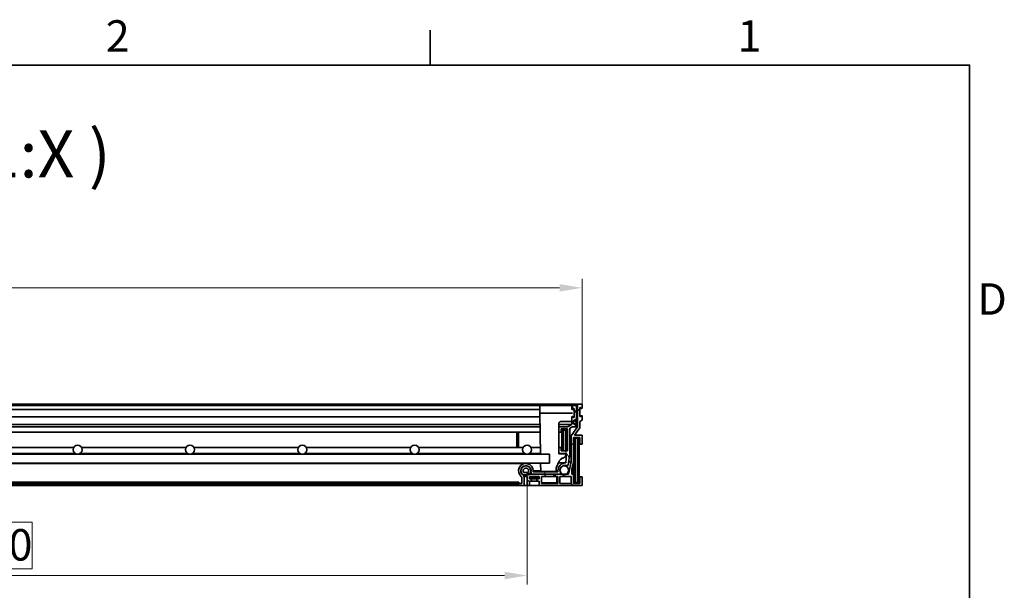
# Model space of a CAD drawing. Units: millimetres. Extents: x 0 to 3949, y 0 to 2376.
# Drawn here: x 2435 to 3311, y 1828 to 2336 of the extents above; entities that cross this region are included whole.
import ezdxf

# ---------------------------------------------------------------- set-up
doc = ezdxf.new("R2010")
doc.units = ezdxf.units.MM
doc.header["$LTSCALE"] = 8
for name, color, linetype, lineweight, true_color in [('Kóta (ISO)', 5, 'Continuous', 9, 0x0000ff), ('Značka (ISO)', 5, 'Continuous', 9, 0x0000ff), ('Šrafy (ISO)', 6, 'Continuous', 9, 0xff00ff)]:
    doc.layers.add(name, color=color, linetype=linetype, lineweight=lineweight, true_color=true_color)
doc.layers.add('Rámeček (ISO)', color=7, linetype='Continuous', lineweight=35)
doc.layers.add('Viditelná (ISO)', color=7, linetype='Continuous', lineweight=35)
doc.styles.add('Text popisu (ISO)', font='TAHOMA.TTF')
doc.styles.add('Text poznámky (ISO)', font='TAHOMA.TTF')
doc.dimstyles.new('Výchozí (ISO)', dxfattribs={"dimscale": 8, "dimtxt": 3.5, "dimasz": 2.5, "dimexe": 1, "dimexo": 0, "dimgap": 0.762, "dimtad": 1, "dimrnd": 1e-08, "dimtxsty": 'Text poznámky (ISO)', "dimcen": 0.09, "dimdle": 10, "dimclrd": 256, "dimclre": 256, "dimclrt": 256, "dimazin": 2, "dimtfac": 1.001486, "dimtmove": 0, "dimatfit": 3, "dimfxl": 0, "dimtolj": 1, "dimlwd": -1, "dimlwe": -1, "dimarcsym": 0})
pattern_1 = [(135, (0, 0), (-17.96051, -17.96051), [])]

# ---------------------------------------------------------------- blocks, each defined once
blk = doc.blocks.new('Rámečky Default Border')
at = {"layer": 'Rámeček (ISO)'}
blk.add_line((350, 287), (350, 290.9), dxfattribs=at)
at = {"layer": 'Rámeček (ISO)', "flags": 128}
blk.add_lwpolyline([(10, 10), (10, 287), (410, 287), (410, 10), (10, 10)], dxfattribs=at)
at = {"layer": 'Rámeček (ISO)', "char_height": 3.5, "attachment_point": 7, "style": 'Text poznámky (ISO)'}
for s, insert in [('2', (313.94, 287.4)), ('1', (384.21, 287.4)), ('D', (410.87, 258.13))]:
    blk.add_mtext(s, dxfattribs=dict(at, insert=insert))
blk = doc.blocks.new('*D23')
at = {"layer": 'Defpoints', "color": 0, "transparency": 16777216}
for p in [(2935.27, 2097.73), (1837.47, 1994.14), (2935.27, 1994.14)]:
    blk.add_point(p, dxfattribs=at)
at = {"layer": 'Kóta (ISO)', "transparency": 16777216}
for p, q in [((1837.47, 1994.14), (1837.47, 2105.73)), ((2935.27, 1994.14), (2935.27, 2105.73)), ((1857.47, 2097.73), (2915.27, 2097.73))]:
    blk.add_line(p, q, dxfattribs=at)
for points in [[(1857.47, 2101.06), (1857.47, 2094.39), (1837.47, 2097.73)], [(2915.27, 2101.06), (2915.27, 2094.39), (2935.27, 2097.73)]]:
    blk.add_solid(points, dxfattribs=at)
at = {"layer": 'Kóta (ISO)', "transparency": 16777216, "insert": (2334.35, 2133.1), "char_height": 28, "attachment_point": 1, "style": 'Text poznámky (ISO)'}
blk.add_mtext('\\A1;1098', dxfattribs=at)
blk = doc.blocks.new('*D35')
at = {"layer": 'Defpoints', "color": 0, "transparency": 16777216}
for p in [(1886.37, 1921.64), (2886.37, 1921.64), (2886.37, 1841.64)]:
    blk.add_point(p, dxfattribs=at)
at = {"layer": 'Kóta (ISO)', "transparency": 16777216}
for p, q in [((1886.37, 1921.64), (1886.37, 1833.64)), ((2886.37, 1921.64), (2886.37, 1833.64)), ((2445.85, 1889.07), (2355.38, 1889.07)), ((2355.38, 1889.07), (2355.38, 1847.73)), ((2445.85, 1847.73), (2445.85, 1889.07)), ((1906.37, 1841.64), (2866.37, 1841.64)), ((2355.38, 1847.73), (2445.85, 1847.73))]:
    blk.add_line(p, q, dxfattribs=at)
for points in [[(1906.37, 1844.97), (1906.37, 1838.3), (1886.37, 1841.64)], [(2866.37, 1844.97), (2866.37, 1838.3), (2886.37, 1841.64)]]:
    blk.add_solid(points, dxfattribs=at)
at = {"layer": 'Kóta (ISO)', "transparency": 16777216, "insert": (2361.47, 1882.98), "char_height": 28, "attachment_point": 1, "style": 'Text poznámky (ISO)'}
blk.add_mtext('\\A1;1000', dxfattribs=at)

msp = doc.modelspace()

# ---------------------------------------------------------------- hatches: boundary and pattern name
at = {"layer": 'Šrafy (ISO)'}
h = msp.add_hatch(dxfattribs=at)
h.set_pattern_fill('ANSI31', color=256, scale=203.2, angle=75, style=0)
h.set_pattern_definition([(120, (0, 0), (-21.99705, -12.7), [])])
edge = h.paths.add_edge_path()
edge.add_ellipse((2880.77, 1928.819), major_axis=(0.597, 0.802), ratio=1, start_angle=306.654801, end_angle=360)
edge.add_ellipse((2885.247, 1934.836), major_axis=(6.5, 0), ratio=1, start_angle=0, end_angle=233.345199, ccw=False)
edge.add_line((2891.747, 1934.836), (2891.747, 1934.336))
edge.add_ellipse((2892.247, 1934.336), major_axis=(0, -0.5), ratio=1, start_angle=270, end_angle=360)
edge.add_line((2892.247, 1933.836), (2913.847, 1933.836))
edge.add_line((2913.847, 1933.836), (2913.847, 1934.837))
edge.add_ellipse((2920.349, 1935.315), major_axis=(0.46, 6.503), ratio=1, start_angle=0, end_angle=98.25101, ccw=False)
edge.add_line((2920.809, 1941.818), (2921.556, 1950.136))
edge.add_line((2921.556, 1950.136), (2914.677, 1950.136))
edge.add_line((2914.677, 1950.136), (2914.677, 1955.636))
edge.add_line((2914.677, 1955.636), (2916.677, 1955.636))
edge.add_line((2916.677, 1955.636), (2916.677, 1952.636))
edge.add_line((2916.677, 1952.636), (2922.277, 1952.636))
edge.add_line((2922.277, 1952.636), (2922.277, 1972.136))
edge.add_line((2922.277, 1972.136), (2916.677, 1972.136))
edge.add_line((2916.677, 1972.136), (2916.677, 1969.136))
edge.add_line((2916.677, 1969.136), (2914.677, 1969.136))
edge.add_line((2914.677, 1969.136), (2914.677, 1974.136))
edge.add_line((2914.677, 1974.136), (2922.277, 1974.136))
edge.add_line((2922.277, 1974.136), (2926.27, 1976.136))
edge.add_line((2926.27, 1976.136), (2926.27, 1982.686))
edge.add_ellipse((2926.52, 1982.686), major_axis=(0.12, 0.219), ratio=1, start_angle=0, end_angle=118.658156, ccw=False)
edge.add_line((2926.639, 1982.906), (2927.9, 1982.217))
edge.add_ellipse((2928.02, 1982.436), major_axis=(0.25, 0), ratio=1, start_angle=241.341844, end_angle=360)
edge.add_line((2928.27, 1982.436), (2928.27, 1989.936))
edge.add_ellipse((2928.02, 1989.936), major_axis=(-0.12, 0.219), ratio=1, start_angle=241.341844, end_angle=360)
edge.add_line((2927.9, 1990.156), (2926.639, 1989.467))
edge.add_ellipse((2926.52, 1989.686), major_axis=(-0.25, 0), ratio=1, start_angle=0, end_angle=118.658156, ccw=False)
edge.add_line((2926.27, 1989.686), (2926.27, 1993.136))
edge.add_line((2926.27, 1993.136), (2930.27, 1993.136))
edge.add_line((2930.27, 1993.136), (2930.27, 1981.625))
edge.add_line((2930.27, 1981.625), (2929.77, 1980.577))
edge.add_line((2929.77, 1980.577), (2929.77, 1979.356))
edge.add_line((2929.77, 1979.356), (2929.77, 1979.136))
edge.add_line((2929.77, 1979.136), (2929.627, 1979.136))
edge.add_line((2929.627, 1979.136), (2929.564, 1979.136))
edge.add_ellipse((2928.67, 1979.236), major_axis=(-0.9, 0), ratio=1, start_angle=173.62063, end_angle=360)
edge.add_line((2927.77, 1979.236), (2927.77, 1979.136))
edge.add_line((2927.77, 1979.136), (2927.77, 1977.036))
edge.add_ellipse((2928.67, 1977.036), major_axis=(-0.793, -0.426), ratio=1, start_angle=331.713855, end_angle=360)
edge.add_ellipse((2928.67, 1977.036), major_axis=(0.894, 0.1), ratio=1, start_angle=201.906775, end_angle=360)
edge.add_line((2929.564, 1977.136), (2929.77, 1977.136))
edge.add_line((2929.77, 1977.136), (2929.77, 1975.136))
edge.add_line((2929.77, 1975.136), (2928.77, 1974.136))
edge.add_line((2928.77, 1974.136), (2926.743, 1974.136))
edge.add_line((2926.743, 1974.136), (2924.277, 1972.901))
edge.add_line((2924.277, 1972.901), (2924.277, 1950.036))
edge.add_line((2924.277, 1950.036), (2922.761, 1939.881))
edge.add_ellipse((2922.266, 1939.955), major_axis=(-0.193, -0.461), ratio=1, start_angle=0, end_angle=104.175035, ccw=False)
edge.add_ellipse((2920.344, 1935.352), major_axis=(-2.613, 3.649), ratio=1, start_angle=301.726052, end_angle=360)
edge.add_ellipse((2920.344, 1935.352), major_axis=(-3.611, -2.665), ratio=1, start_angle=269.180566, end_angle=360)
edge.add_ellipse((2916.375, 1932.337), major_axis=(0.49, -0.104), ratio=1, start_angle=0, end_angle=56.283749, ccw=False)
edge.add_ellipse((2916.375, 1932.337), major_axis=(0.001, -0.501), ratio=1, start_angle=0, end_angle=77.953597, ccw=False)
edge.add_line((2916.376, 1931.836), (2911.37, 1931.836))
edge.add_line((2911.37, 1931.836), (2902.57, 1931.836))
edge.add_line((2902.57, 1931.836), (2891.747, 1931.836))
edge.add_ellipse((2891.747, 1933.836), major_axis=(-2, 0), ratio=1, start_angle=0, end_angle=90, ccw=False)
edge.add_line((2889.747, 1933.836), (2889.747, 1933.846))
edge.add_line((2889.747, 1933.846), (2889.747, 1934.836))
edge.add_ellipse((2885.247, 1934.836), major_axis=(0.499, 4.472), ratio=1, start_angle=276.371059, end_angle=360)
edge.add_ellipse((2885.247, 1934.836), major_axis=(-2.686, -3.61), ratio=1, start_angle=210.283742, end_angle=360)
edge.add_ellipse((2880.77, 1928.819), major_axis=(3, 0), ratio=1, start_angle=0, end_angle=53.345199, ccw=False)
edge.add_line((2883.77, 1928.819), (2883.77, 1921.636))
edge.add_line((2883.77, 1921.636), (2864.17, 1921.636))
edge.add_line((2864.17, 1921.636), (2864.17, 1923.136))
edge.add_line((2864.17, 1923.136), (2878.87, 1923.136))
edge.add_line((2878.87, 1923.136), (2879.17, 1923.136))
edge.add_line((2879.17, 1923.136), (2879.17, 1923.636))
edge.add_line((2879.17, 1923.636), (2881.77, 1923.636))
edge.add_line((2881.77, 1923.636), (2881.77, 1928.819))
h = msp.add_hatch(dxfattribs=at)
h.set_pattern_fill('ANSI31', color=256, scale=203.2, angle=90, style=0)
h.set_pattern_definition(pattern_1)
edge = h.paths.add_edge_path()
edge.add_line((2931.27, 1994.136), (2931.27, 1983.436))
edge.add_line((2931.27, 1983.436), (2931.27, 1980.431))
edge.add_line((2931.27, 1980.431), (2931.27, 1973.896))
edge.add_line((2931.27, 1973.896), (2925.687, 1966.085))
edge.add_line((2925.687, 1966.085), (2925.687, 1942.936))
edge.add_line((2925.687, 1942.936), (2923.133, 1931.836))
edge.add_line((2923.133, 1931.836), (2921.277, 1931.836))
edge.add_line((2921.277, 1931.836), (2917.462, 1931.836))
edge.add_line((2917.462, 1931.836), (2916.376, 1931.836))
edge.add_line((2916.376, 1931.836), (2911.37, 1931.836))
edge.add_line((2911.37, 1931.836), (2911.37, 1929.836))
edge.add_line((2911.37, 1929.836), (2913.57, 1929.836))
edge.add_line((2913.57, 1929.836), (2913.57, 1923.636))
edge.add_line((2913.57, 1923.636), (2899.17, 1923.636))
edge.add_line((2899.17, 1923.636), (2899.17, 1929.836))
edge.add_line((2899.17, 1929.836), (2902.57, 1929.836))
edge.add_line((2902.57, 1929.836), (2902.57, 1931.836))
edge.add_line((2902.57, 1931.836), (2891.747, 1931.836))
edge.add_line((2891.747, 1931.836), (2888.683, 1931.836))
edge.add_line((2888.683, 1931.836), (2888.488, 1931.836))
edge.add_ellipse((2887.37, 1930.836), major_axis=(1.118, 1), ratio=1, start_angle=0, end_angle=119.363985)
edge.add_ellipse((2887.37, 1930.836), major_axis=(-1.42, 0.484), ratio=1, start_angle=0, end_angle=67.015385)
edge.add_line((2886.37, 1929.718), (2886.37, 1921.636))
edge.add_line((2886.37, 1921.636), (2888.37, 1921.636))
edge.add_line((2888.37, 1921.636), (2888.37, 1925.736))
edge.add_line((2888.37, 1925.736), (2890.37, 1925.736))
edge.add_line((2890.37, 1925.736), (2890.37, 1927.736))
edge.add_line((2890.37, 1927.736), (2888.37, 1927.736))
edge.add_line((2888.37, 1927.736), (2888.37, 1929.836))
edge.add_line((2888.37, 1929.836), (2897.17, 1929.836))
edge.add_line((2897.17, 1929.836), (2897.17, 1927.736))
edge.add_line((2897.17, 1927.736), (2895.17, 1927.736))
edge.add_line((2895.17, 1927.736), (2895.17, 1925.736))
edge.add_line((2895.17, 1925.736), (2897.17, 1925.736))
edge.add_line((2897.17, 1925.736), (2897.17, 1921.636))
edge.add_line((2897.17, 1921.636), (2935.27, 1921.636))
edge.add_line((2935.27, 1921.636), (2935.27, 1929.636))
edge.add_line((2935.27, 1929.636), (2933.27, 1929.636))
edge.add_line((2933.27, 1929.636), (2933.27, 1923.636))
edge.add_line((2933.27, 1923.636), (2927.67, 1923.636))
edge.add_line((2927.67, 1923.636), (2927.67, 1931.836))
edge.add_line((2927.67, 1931.836), (2926.186, 1931.836))
edge.add_line((2926.186, 1931.836), (2926.186, 1936.182))
edge.add_line((2926.186, 1936.182), (2927.67, 1942.632))
edge.add_line((2927.67, 1942.632), (2927.67, 1964.636))
edge.add_line((2927.67, 1964.636), (2933.27, 1964.636))
edge.add_line((2933.27, 1964.636), (2933.27, 1958.636))
edge.add_line((2933.27, 1958.636), (2935.27, 1958.636))
edge.add_line((2935.27, 1958.636), (2935.27, 1966.636))
edge.add_line((2935.27, 1966.636), (2928.539, 1966.636))
edge.add_line((2928.539, 1966.636), (2933.27, 1973.255))
edge.add_line((2933.27, 1973.255), (2933.27, 1978.843))
edge.add_line((2933.27, 1978.843), (2935.27, 1979.936))
edge.add_line((2935.27, 1979.936), (2935.27, 1983.686))
edge.add_ellipse((2935.02, 1983.686), major_axis=(0.25, 0), ratio=1, start_angle=0, end_angle=118.658156)
edge.add_line((2934.9, 1983.906), (2933.639, 1983.217))
edge.add_ellipse((2933.52, 1983.436), major_axis=(0.12, -0.219), ratio=1, start_angle=241.341844, end_angle=360, ccw=False)
edge.add_line((2933.27, 1983.436), (2933.27, 1990.936))
edge.add_ellipse((2933.52, 1990.936), major_axis=(-0.25, 0), ratio=1, start_angle=241.341844, end_angle=360, ccw=False)
edge.add_line((2933.639, 1991.156), (2934.9, 1990.467))
edge.add_ellipse((2935.02, 1990.686), major_axis=(-0.12, -0.219), ratio=1, start_angle=0, end_angle=118.658156)
edge.add_line((2935.27, 1990.686), (2935.27, 1994.136))
edge.add_line((2935.27, 1994.136), (2931.27, 1994.136))
h.paths.add_polyline_path([(2925.67, 1929.836), (2925.67, 1923.636), (2915.57, 1923.636), (2915.57, 1929.836)], flags=0)
h = msp.add_hatch(dxfattribs=at)
h.set_pattern_fill('ANSI31', color=256, scale=203.2, angle=195, style=0)
h.set_pattern_definition([(240, (0, 0), (21.99705, -12.7), [])])
edge = h.paths.add_edge_path()
edge.add_line((2931.315, 1983.436), (2931.27, 1983.436))
edge.add_line((2931.27, 1983.436), (2931.115, 1983.436))
edge.add_ellipse((2922.142, 1984.133), major_axis=(8.973, -0.696), ratio=1, start_angle=332.384682, end_angle=360, ccw=False)
edge.add_ellipse((2922.142, 1984.133), major_axis=(7.628, -4.776), ratio=1, start_angle=358.331782, end_angle=360, ccw=False)
edge.add_ellipse((2922.142, 1984.133), major_axis=(7.486, -4.996), ratio=1, start_angle=359.264666, end_angle=360, ccw=False)
edge.add_ellipse((2929.554, 1979.046), major_axis=(0.00825, -0.00566), ratio=1, start_angle=304.45654, end_angle=360, ccw=False)
edge.add_line((2929.554, 1979.036), (2929.07, 1979.036))
edge.add_ellipse((2929.07, 1979.046), major_axis=(0, -0.01), ratio=1, start_angle=270, end_angle=360, ccw=False)
edge.add_line((2929.06, 1979.046), (2929.06, 1979.136))
edge.add_ellipse((2928.415, 1979.136), major_axis=(0.645, 0), ratio=1, start_angle=0, end_angle=180)
edge.add_line((2927.77, 1979.136), (2927.77, 1977.036))
edge.add_line((2927.77, 1977.036), (2927.77, 1976.966))
edge.add_ellipse((2928.415, 1976.966), major_axis=(-0.645, 0), ratio=1, start_angle=0, end_angle=33.552043)
edge.add_ellipse((2928.415, 1976.966), major_axis=(-0.538, -0.356), ratio=1, start_angle=0, end_angle=146.447957)
edge.add_line((2929.06, 1976.966), (2929.06, 1977.226))
edge.add_ellipse((2929.07, 1977.226), major_axis=(-0.01, 0), ratio=1, start_angle=270, end_angle=360, ccw=False)
edge.add_line((2929.07, 1977.236), (2929.554, 1977.236))
edge.add_ellipse((2929.554, 1977.246), major_axis=(0, -0.01), ratio=1, start_angle=0, end_angle=41.260354)
edge.add_ellipse((2926.165, 1981.11), major_axis=(3.396, -3.871), ratio=1, start_angle=0, end_angle=41.159859)
edge.add_ellipse((2926.165, 1981.11), major_axis=(5.105, -0.679), ratio=1, start_angle=0, end_angle=7.579787)
edge.add_line((2931.315, 1981.11), (2931.315, 1983.436))
h = msp.add_hatch(dxfattribs=at)
h.set_pattern_fill('ANSI31', color=256, scale=203.2, angle=105, style=0)
h.set_pattern_definition([(150, (0, 0), (-12.7, -21.99705), [])])
edge = h.paths.add_edge_path()
edge.add_ellipse((1853.37, 1935.352), major_axis=(4, 0), ratio=1, start_angle=0, end_angle=65.817867)
edge.add_ellipse((1853.37, 1935.352), major_axis=(1.639, 3.649), ratio=1, start_angle=0, end_angle=175.703037)
edge.add_ellipse((1853.37, 1935.352), major_axis=(-1.907, -3.516), ratio=1, start_angle=0, end_angle=56.958191)
edge.add_ellipse((1853.37, 1935.352), major_axis=(1.907, -3.516), ratio=1, start_angle=0, end_angle=10.293085)
edge.add_ellipse((1853.37, 1935.352), major_axis=(2.505, -3.119), ratio=1, start_angle=0, end_angle=51.227819)
edge = h.paths.add_edge_path()
edge.add_ellipse((2919.37, 1935.352), major_axis=(-4, 0), ratio=1, start_angle=0, end_angle=51.227819)
edge.add_ellipse((2919.37, 1935.352), major_axis=(-2.505, -3.119), ratio=1, start_angle=0, end_angle=10.293085)
edge.add_ellipse((2919.37, 1935.352), major_axis=(-1.907, -3.516), ratio=1, start_angle=0, end_angle=56.958191)
edge.add_ellipse((2919.37, 1935.352), major_axis=(1.907, -3.516), ratio=1, start_angle=0, end_angle=175.703037)
edge.add_ellipse((2919.37, 1935.352), major_axis=(-1.639, 3.649), ratio=1, start_angle=0, end_angle=65.817867)
h = msp.add_hatch(dxfattribs=at)
h.set_pattern_fill('ANSI31', color=256, scale=203.2, angle=180, style=0)
h.set_pattern_definition([(225, (0, 0), (17.96051, -17.96051), [])])
edge = h.paths.add_edge_path()
edge.add_ellipse((1885.397, 1933.32), major_axis=(-1.586, -1.219), ratio=1, start_angle=0, end_angle=10.364856)
edge.add_ellipse((1885.397, 1933.32), major_axis=(-1.341, -1.484), ratio=1, start_angle=0, end_angle=42.096422)
edge.add_line((1885.397, 1931.32), (1886.789, 1931.32))
edge.add_line((1886.789, 1931.32), (1889.342, 1931.32))
edge.add_ellipse((1889.342, 1933.32), major_axis=(0, -2), ratio=1, start_angle=0, end_angle=52.461278)
edge.add_ellipse((1887.37, 1934.836), major_axis=(3.559, -2.735), ratio=1, start_angle=0, end_angle=132.354661)
edge.add_ellipse((1887.37, 1934.836), major_axis=(-0.377, 4.472), ratio=1, start_angle=0, end_angle=97.930872)
edge.add_ellipse((1887.37, 1934.836), major_axis=(-4.377, -0.99), ratio=1, start_angle=0, end_angle=24.791912)
edge = h.paths.add_edge_path(flags=0)
edge.add_ellipse((1887.37, 1934.836), major_axis=(-1.973, -1.516), ratio=1, start_angle=104.922555, end_angle=360)
edge.add_line((1885.397, 1933.32), (1889.342, 1933.32))
edge = h.paths.add_edge_path()
edge.add_ellipse((2887.342, 1933.32), major_axis=(0, -2), ratio=1, start_angle=0, end_angle=42.096422)
edge.add_ellipse((2887.342, 1933.32), major_axis=(1.341, -1.484), ratio=1, start_angle=0, end_angle=10.364856)
edge.add_ellipse((2885.37, 1934.836), major_axis=(3.559, -2.735), ratio=1, start_angle=0, end_angle=24.791912)
edge.add_ellipse((2885.37, 1934.836), major_axis=(4.377, -0.99), ratio=1, start_angle=0, end_angle=97.930872)
edge.add_ellipse((2885.37, 1934.836), major_axis=(0.377, 4.472), ratio=1, start_angle=0, end_angle=132.354661)
edge.add_ellipse((2883.397, 1933.32), major_axis=(-1.586, -1.219), ratio=1, start_angle=0, end_angle=52.461278)
edge.add_line((2883.397, 1931.32), (2885.95, 1931.32))
edge.add_line((2885.95, 1931.32), (2887.342, 1931.32))
edge = h.paths.add_edge_path(flags=0)
edge.add_ellipse((2885.37, 1934.836), major_axis=(-1.973, -1.516), ratio=1, start_angle=104.922555, end_angle=360)
edge.add_line((2883.397, 1933.32), (2887.342, 1933.32))
h = msp.add_hatch(dxfattribs=at)
h.set_pattern_fill('ANSI31', color=256, scale=203.2, angle=90, style=0)
h.set_pattern_definition(pattern_1)
h.paths.add_polyline_path([(1893.87, 1924.636), (1893.87, 1923.136), (1908.57, 1923.136), (2864.17, 1923.136), (2878.87, 1923.136), (2878.87, 1924.636)])

# ---------------------------------------------------------------- linework, layer by layer
at = {"layer": 'Viditelná (ISO)'}
for p, q in [((2931.27, 1994.136), (1841.47, 1994.136)), ((2898.182, 1993.136), (1874.557, 1993.136)), ((2897.626, 1989.436), (1875.113, 1989.436)), ((2897.682, 1992.645), (2897.57, 1986.186)), ((2900.182, 1993.136), (2925.457, 1993.136)), ((2926.27, 1993.136), (2925.957, 1993.136)), ((2930.27, 1993.136), (2926.27, 1993.136)), ((2926.27, 1993.136), (2926.27, 1989.686)), ((2926.639, 1989.467), (2927.9, 1990.156)), ((2928.27, 1986.186), (2928.21, 1989.605)), ((2928.27, 1989.936), (2928.27, 1982.436)), ((2930.27, 1981.625), (2930.27, 1993.136)), ((2931.27, 1994.136), (2931.27, 1973.896)), ((2935.27, 1994.136), (2931.27, 1994.136)), ((2933.27, 1983.436), (2933.27, 1990.936)), ((2935.02, 1990.436), (2933.27, 1990.436)), ((2933.639, 1991.156), (2934.9, 1990.467)), ((2935.27, 1990.686), (2935.27, 1994.136)), ((2897.626, 1982.936), (1875.113, 1982.936)), ((2897.57, 1986.186), (2898.208, 1949.636)), ((2900.069, 1986.186), (2926.77, 1986.186)), ((2926.27, 1982.686), (2926.27, 1976.136)), ((2927.9, 1982.217), (2926.639, 1982.906)), ((2928.21, 1982.767), (2928.27, 1986.186)), ((2929.77, 1980.577), (2930.27, 1981.625)), ((2929.77, 1979.136), (2929.77, 1980.577)), ((2931.315, 1983.436), (2931.115, 1983.436)), ((2931.315, 1981.11), (2931.315, 1983.436)), ((2935.02, 1983.936), (2933.27, 1983.936)), ((2933.27, 1978.843), (2935.27, 1979.936)), ((2934.9, 1983.906), (2933.639, 1983.217)), ((2935.27, 1979.936), (2935.27, 1983.686)), ((2897.78, 1974.136), (1874.959, 1974.136)), ((2897.745, 1976.136), (1874.994, 1976.136)), ((2914.57, 1950.275), (2914.57, 1976.663)), ((2926.27, 1976.136), (2914.57, 1976.136)), ((2914.677, 1974.136), (2914.57, 1974.136)), ((2922.277, 1974.136), (2914.677, 1974.136)), ((2914.677, 1974.136), (2914.677, 1969.136)), ((2925.44, 1978.772), (2916.545, 1978.662)), ((2916.677, 1969.136), (2916.677, 1972.136)), ((2916.677, 1972.136), (2922.277, 1972.136)), ((2926.27, 1976.136), (2922.277, 1974.136)), ((2922.277, 1972.136), (2922.277, 1952.636)), ((2924.277, 1972.901), (2926.743, 1974.136)), ((2924.277, 1950.036), (2924.277, 1972.901)), ((2931.27, 1973.896), (2925.687, 1966.085)), ((2926.264, 1973.896), (2931.27, 1973.896)), ((2926.743, 1974.136), (2928.77, 1974.136)), ((2927.77, 1977.036), (2927.77, 1979.236)), ((2927.77, 1979.136), (2927.77, 1976.966)), ((2928.539, 1966.636), (2933.27, 1973.255)), ((2928.77, 1974.136), (2929.77, 1975.136)), ((2929.564, 1979.136), (2929.06, 1979.136)), ((2929.06, 1979.046), (2929.06, 1979.136)), ((2929.06, 1976.966), (2929.06, 1977.226)), ((2929.564, 1977.136), (2929.06, 1977.136)), ((2929.554, 1979.036), (2929.07, 1979.036)), ((2929.07, 1977.236), (2929.554, 1977.236)), ((2929.564, 1979.136), (2929.77, 1979.136)), ((2929.77, 1977.136), (2929.564, 1977.136)), ((2929.77, 1975.136), (2929.77, 1977.136)), ((2933.27, 1973.255), (2933.27, 1978.843)), ((2897.867, 1969.136), (1874.872, 1969.136)), ((2877.277, 1969.136), (2877.277, 1955.636)), ((2878.777, 1955.636), (2878.777, 1969.136)), ((2914.677, 1969.136), (2914.57, 1969.136)), ((2914.677, 1969.136), (2916.677, 1969.136)), ((2917.277, 1971.136), (2916.677, 1971.136)), ((2918.777, 1971.136), (2917.277, 1971.136)), ((2917.277, 1971.136), (2917.277, 1952.636)), ((2918.777, 1952.636), (2918.777, 1971.136)), ((2920.777, 1971.136), (2918.777, 1971.136)), ((2920.777, 1971.136), (2920.777, 1952.636)), ((2922.277, 1971.136), (2920.777, 1971.136)), ((2925.687, 1966.085), (2924.277, 1966.085)), ((2925.687, 1966.085), (2925.687, 1942.936)), ((2927.67, 1942.632), (2927.67, 1964.636)), ((2927.67, 1964.636), (2933.27, 1964.636)), ((2929.17, 1963.886), (2927.67, 1963.886)), ((2935.27, 1966.636), (2928.539, 1966.636)), ((2929.17, 1924.386), (2929.17, 1963.886)), ((2931.17, 1963.886), (2929.17, 1963.886)), ((2931.17, 1963.886), (2931.17, 1924.386)), ((2932.67, 1963.886), (2931.17, 1963.886)), ((2932.67, 1924.386), (2932.67, 1963.886)), ((2933.27, 1964.636), (2933.27, 1958.636)), ((2935.27, 1958.636), (2935.27, 1966.636)), ((2482.905, 1955.636), (2389.834, 1955.636)), ((2582.905, 1955.636), (2489.834, 1955.636)), ((2682.905, 1955.636), (2589.834, 1955.636)), ((2782.905, 1955.636), (2689.834, 1955.636)), ((2882.905, 1955.636), (2789.834, 1955.636)), ((2898.103, 1955.636), (2889.834, 1955.636)), ((2914.677, 1955.636), (2914.57, 1955.636)), ((2916.677, 1955.636), (2914.677, 1955.636)), ((2914.677, 1955.636), (2914.677, 1950.136)), ((2916.677, 1952.636), (2916.677, 1955.636)), ((2933.27, 1958.636), (2932.67, 1958.636)), ((2933.27, 1958.636), (2935.27, 1958.636)), ((2486.37, 1949.636), (2386.37, 1949.636)), ((2484.433, 1950.136), (2388.306, 1950.136)), ((2586.37, 1949.636), (2486.37, 1949.636)), ((2584.433, 1950.136), (2488.306, 1950.136)), ((2686.37, 1949.636), (2586.37, 1949.636)), ((2684.433, 1950.136), (2588.306, 1950.136)), ((2786.37, 1949.636), (2686.37, 1949.636)), ((2784.433, 1950.136), (2688.306, 1950.136)), ((2886.37, 1949.636), (2786.37, 1949.636)), ((2884.433, 1950.136), (2788.306, 1950.136)), ((2906.37, 1949.636), (2886.37, 1949.636)), ((2898.199, 1950.136), (2888.306, 1950.136)), ((2906.37, 1941.636), (2906.37, 1949.636)), ((2914.677, 1950.136), (2914.611, 1950.136)), ((2914.677, 1950.136), (2921.556, 1950.136)), ((2918.969, 1949.974), (2914.817, 1950.025)), ((2922.277, 1952.636), (2916.677, 1952.636)), ((2918.044, 1946.256), (2919.803, 1947.086)), ((2921.556, 1950.136), (2920.809, 1941.818)), ((2920.949, 1948.86), (2920.968, 1949.925)), ((2922.761, 1939.881), (2924.277, 1950.036)), ((1866.37, 1941.636), (2906.37, 1941.636)), ((2885.247, 1941.336), (1887.492, 1941.336)), ((2885.37, 1939.324), (2884.919, 1939.324)), ((2898.347, 1941.636), (2898.475, 1934.333)), ((2912.173, 1934.333), (2912.207, 1936.261)), ((2912.625, 1938.177), (2914.617, 1942.731)), ((2920.349, 1941.835), (2914.225, 1941.835)), ((2919.37, 1939.352), (2918.309, 1939.352)), ((2922.266, 1939.455), (2918.525, 1939.455)), ((2925.687, 1942.936), (2923.133, 1931.836)), ((2925.687, 1942.936), (2923.217, 1942.936)), ((2926.186, 1936.182), (2927.67, 1942.632)), ((2926.186, 1931.836), (2926.186, 1936.182)), ((2927.67, 1942.632), (2927.67, 1931.836)), ((2881.77, 1928.819), (2881.77, 1923.636)), ((2883.397, 1931.32), (2882.438, 1931.32)), ((2887.342, 1933.32), (2883.397, 1933.32)), ((2883.397, 1931.32), (2887.342, 1931.32)), ((2886.37, 1929.718), (2883.632, 1929.718)), ((2883.77, 1921.636), (2883.77, 1928.819)), ((2886.37, 1929.718), (2886.37, 1921.636)), ((2888.37, 1927.736), (2888.37, 1929.836)), ((2888.37, 1929.836), (2897.17, 1929.836)), ((2888.37, 1928.336), (2895.87, 1928.336)), ((2890.37, 1927.736), (2888.37, 1927.736)), ((2902.57, 1931.836), (2888.488, 1931.836)), ((2889.747, 1934.836), (2889.747, 1933.836)), ((2895.17, 1927.736), (2890.37, 1927.736)), ((2890.37, 1925.736), (2890.37, 1927.736)), ((2898.466, 1934.837), (2891.747, 1934.837)), ((2891.747, 1934.336), (2891.747, 1934.836)), ((2891.747, 1931.836), (2916.376, 1931.836)), ((2913.847, 1933.836), (2892.247, 1933.836)), ((2897.17, 1927.736), (2895.17, 1927.736)), ((2895.17, 1927.736), (2895.17, 1925.736)), ((2895.87, 1929.836), (2895.87, 1928.336)), ((2897.17, 1929.836), (2897.17, 1927.736)), ((2899.17, 1923.636), (2899.17, 1929.836)), ((2899.17, 1929.836), (2902.57, 1929.836)), ((2910.173, 1934.136), (2900.974, 1934.136)), ((2902.07, 1934.136), (2902.07, 1933.836)), ((2902.57, 1929.836), (2902.57, 1931.836)), ((2911.37, 1929.836), (2902.57, 1929.836)), ((2910.07, 1934.136), (2910.07, 1933.836)), ((2910.07, 1931.836), (2910.07, 1929.836)), ((2923.133, 1931.836), (2911.37, 1931.836)), ((2911.37, 1931.836), (2911.37, 1929.836)), ((2911.37, 1929.836), (2913.57, 1929.836)), ((2913.847, 1934.837), (2912.182, 1934.837)), ((2912.77, 1929.836), (2912.77, 1924.136)), ((2913.57, 1929.836), (2913.57, 1923.636)), ((2913.847, 1934.837), (2913.847, 1933.836)), ((2915.57, 1923.636), (2915.57, 1929.836)), ((2915.57, 1929.836), (2925.67, 1929.836)), ((2925.67, 1929.836), (2925.67, 1923.636)), ((2927.67, 1931.836), (2926.186, 1931.836)), ((2927.67, 1923.636), (2927.67, 1931.836)), ((2933.27, 1929.636), (2932.67, 1929.636)), ((2935.27, 1929.636), (2933.27, 1929.636)), ((2933.27, 1929.636), (2933.27, 1923.636)), ((2935.27, 1921.636), (2935.27, 1929.636)), ((2878.87, 1924.636), (1893.87, 1924.636)), ((1893.87, 1923.136), (2878.87, 1923.136)), ((2864.17, 1921.636), (1908.57, 1921.636)), ((2879.17, 1923.136), (2864.17, 1923.136)), ((2864.17, 1923.136), (2864.17, 1921.636)), ((2864.17, 1921.636), (2883.77, 1921.636)), ((2878.87, 1923.136), (2878.87, 1924.636)), ((2879.17, 1923.636), (2878.87, 1923.636)), ((2881.77, 1923.636), (2879.17, 1923.636)), ((2879.17, 1923.636), (2879.17, 1923.136)), ((2886.37, 1921.636), (2883.77, 1921.636)), ((2886.37, 1921.636), (2888.37, 1921.636)), ((2888.37, 1921.636), (2888.37, 1925.736)), ((2888.37, 1925.736), (2890.37, 1925.736)), ((2897.17, 1921.636), (2888.37, 1921.636)), ((2895.17, 1925.736), (2890.37, 1925.736)), ((2895.17, 1925.736), (2897.17, 1925.736)), ((2897.17, 1925.736), (2897.17, 1921.636)), ((2897.17, 1921.636), (2935.27, 1921.636)), ((2899.17, 1924.136), (2912.77, 1924.136)), ((2913.57, 1923.636), (2899.17, 1923.636)), ((2925.67, 1923.636), (2915.57, 1923.636)), ((2927.67, 1924.386), (2929.17, 1924.386)), ((2933.27, 1923.636), (2927.67, 1923.636)), ((2929.17, 1924.386), (2931.17, 1924.386)), ((2931.17, 1924.386), (2932.67, 1924.386))]:
    msp.add_line(p, q, dxfattribs=at)
for centre in [(2486.37, 1953.636), (2586.37, 1953.636), (2686.37, 1953.636), (2786.37, 1953.636), (2886.37, 1953.636), (2919.37, 1935.352)]:
    msp.add_circle(centre, 4, dxfattribs=at)
for centre, radius, start, end in [((2898.182, 1992.636), 0.5, 90.000411, 179.000007), ((2925.957, 1992.636), 0.5, 51.294126, 90), ((2926.52, 1989.686), 0.25, 180, 298.658156), ((2926.762, 1989.508), 0.25, 270.525926, 298.592706), ((2928.02, 1989.936), 0.25, 0, 118.658156), ((2933.52, 1990.936), 0.25, 61.341844, 180), ((2935.02, 1990.686), 0.25, 241.341844, 0), ((2926.52, 1982.686), 0.25, 61.341844, 180), ((2926.762, 1982.864), 0.25, 61.407035, 89.534798), ((2928.67, 1979.236), 0.9, 353.62063, 180), ((2928.02, 1982.436), 0.25, 241.341844, 0), ((2926.165, 1981.11), 5.15, 311.260354, 0), ((2922.142, 1984.133), 9, 325.54346, 355.56233), ((2933.52, 1983.436), 0.25, 180, 298.658156), ((2935.02, 1983.686), 0.25, 0, 118.658156), ((2928.415, 1979.136), 0.645, 0, 180), ((2928.67, 1977.036), 0.9, 180, 6.37937), ((2928.415, 1976.966), 0.645, 180, 0), ((2929.07, 1979.046), 0.01, 180, 270), ((2929.07, 1977.226), 0.01, 90, 180), ((2929.554, 1979.046), 0.01, 270, 325.54346), ((2929.554, 1977.246), 0.01, 270, 311.260354), ((2918.949, 1948.895), 2, 295.253163, 359), ((2885.247, 1934.836), 6.5, 0, 233.345199), ((2885.247, 1934.836), 4.5, 0, 233.345199), ((2885.37, 1934.836), 4.488, 322.461278, 217.538722), ((2885.37, 1934.836), 2.488, 322.461278, 217.538722), ((2920.349, 1935.315), 6.519, 85.954616, 184.205625), ((2920.344, 1935.352), 4.488, 67.331489, 216.424871), ((2922.266, 1939.955), 0.5, 247.331489, 351.506525), ((2880.77, 1928.819), 1, 0, 53.345199), ((2883.397, 1933.32), 2, 217.538722, 270), ((2880.77, 1928.819), 3, 0, 53.345199), ((2887.37, 1930.836), 1.5, 41.810315, 228.189685), ((2887.342, 1933.32), 2, 270, 322.461278), ((2891.747, 1933.836), 2, 180, 270), ((2892.247, 1934.336), 0.5, 180, 270), ((2898.675, 1934.336), 0.2, 181, 270), ((2911.973, 1934.336), 0.2, 270.000952, 359.000017), ((2916.375, 1932.337), 0.501, 270.121302, 44.358649)]:
    msp.add_arc(centre, radius, start, end, dxfattribs=at)
msp.add_ellipse((2917.209, 1936.173), major_axis=(-5.003, 0), ratio=0.9997015, start_param=5.8708869, end_param=6.2657397, dxfattribs=at)
for points, knots in [([(2898.182, 1993.136), (2898.183, 1993.136), (2898.183, 1993.136), (2898.186, 1993.136), (2898.193, 1993.136), (2898.221, 1993.136), (2898.246, 1993.136), (2898.28, 1993.136)], [0, 0, 0, 0, 0.007420608, 0.007420608, 0.029716624, 0.029716624, 0.062742027, 0.062742027, 0.062742027, 0.062742027]), ([(2898.28, 1993.136), (2898.312, 1993.136), (2898.353, 1993.136), (2898.4, 1993.136)], [0.2, 0.2, 0.2, 0.2, 0.3, 0.3, 0.3, 0.3]), ([(2898.768, 1993.136), (2898.842, 1993.136), (2899.002, 1993.136), (2899.27, 1993.136), (2899.464, 1993.136), (2899.564, 1993.136)], [0.5, 0.5, 0.5, 0.5, 0.6, 0.7, 0.8, 0.8, 0.8, 0.8]), ([(2899.869, 1993.136), (2899.973, 1993.136), (2900.077, 1993.136), (2900.182, 1993.136)], [0.9, 0.9, 0.9, 0.9, 1, 1, 1, 1]), ([(2925.544, 1993.136), (2925.558, 1993.136), (2925.572, 1993.136), (2925.6, 1993.136), (2925.614, 1993.136), (2925.628, 1993.136)], [0, 0, 0, 0, 0.0043904744, 0.0043904744, 0.0087257486, 0.0087257486, 0.0087257486, 0.0087257486]), ([(2925.778, 1993.136), (2925.801, 1993.136), (2925.821, 1993.136), (2925.84, 1993.136), (2925.84, 1993.136)], [0.44444446, 0.44444446, 0.44444446, 0.44444446, 0.55555556, 0.5555559, 0.5555559, 0.5555559, 0.5555559]), ([(2925.89, 1993.136), (2925.89, 1993.136), (2925.905, 1993.136), (2925.917, 1993.136), (2925.927, 1993.136), (2925.927, 1993.136)], [0.66666662, 0.66666662, 0.66666662, 0.66666662, 0.66666667, 0.77777778, 0.7777778, 0.7777778, 0.7777778, 0.7777778]), ([(2926.522, 1989.436), (2926.523, 1989.432), (2926.525, 1989.429), (2926.535, 1989.4), (2926.548, 1989.376), (2926.58, 1989.334), (2926.6, 1989.316), (2926.644, 1989.286), (2926.669, 1989.275), (2926.717, 1989.261), (2926.741, 1989.258), (2926.764, 1989.258)], [0.006863373, 0.006863373, 0.006863373, 0.006863373, 0.00801641, 0.00801641, 0.015980512, 0.015980512, 0.023946482, 0.023946482, 0.031912388, 0.031912388, 0.038903094, 0.038903094, 0.038903094, 0.038903094]), ([(2927.642, 1989.71), (2927.674, 1989.728), (2927.728, 1989.758), (2927.765, 1989.779), (2927.78, 1989.787), (2927.78, 1989.787)], [0.54545457, 0.54545457, 0.54545457, 0.54545457, 0.63636364, 0.72727273, 0.72727275, 0.72727275, 0.72727275, 0.72727275]), ([(2927.839, 1989.82), (2927.848, 1989.825), (2927.858, 1989.83), (2927.893, 1989.843), (2927.919, 1989.849), (2927.972, 1989.852), (2928, 1989.849), (2928.051, 1989.835), (2928.076, 1989.824), (2928.12, 1989.795), (2928.14, 1989.776), (2928.173, 1989.735), (2928.186, 1989.711), (2928.204, 1989.66), (2928.209, 1989.633), (2928.21, 1989.605)], [0, 0, 0, 0, 0.003251065, 0.003251065, 0.011216964, 0.011216964, 0.019182873, 0.019182873, 0.02714878, 0.02714878, 0.035115009, 0.035115009, 0.043072291, 0.043072291, 0.051277208, 0.051277208, 0.051277208, 0.051277208]), ([(2926.764, 1983.114), (2926.737, 1983.114), (2926.71, 1983.11), (2926.659, 1983.093), (2926.635, 1983.081), (2926.592, 1983.049), (2926.573, 1983.03), (2926.542, 1982.986), (2926.53, 1982.962), (2926.522, 1982.936), (2926.522, 1982.936), (2926.522, 1982.936)], [0, 0, 0, 0, 0.008065268, 0.008065268, 0.01602762, 0.01602762, 0.023993656, 0.023993656, 0.031959559, 0.031959559, 0.032002876, 0.032002876, 0.032002876, 0.032002876]), ([(2927.223, 1982.894), (2927.164, 1982.927), (2927.039, 1982.996), (2926.838, 1983.108), (2926.7, 1983.184), (2926.63, 1983.223)], [0.72727273, 0.72727273, 0.72727273, 0.72727273, 0.81818182, 0.90909091, 1, 1, 1, 1]), ([(2927.78, 1982.585), (2927.765, 1982.593), (2927.728, 1982.614), (2927.647, 1982.659), (2927.572, 1982.7), (2927.53, 1982.724), (2927.53, 1982.724)], [0.2727273, 0.2727273, 0.2727273, 0.2727273, 0.36363636, 0.45454545, 0.54545455, 0.54545456, 0.54545456, 0.54545456, 0.54545456]), ([(2927.839, 1982.553), (2927.839, 1982.553), (2927.836, 1982.554), (2927.824, 1982.561), (2927.815, 1982.566)], [0, 0, 0, 0, 0.09090909, 0.18181815, 0.18181815, 0.18181815, 0.18181815]), ([(2928.21, 1982.767), (2928.209, 1982.74), (2928.205, 1982.713), (2928.187, 1982.663), (2928.174, 1982.639), (2928.141, 1982.597), (2928.121, 1982.579), (2928.077, 1982.549), (2928.053, 1982.538), (2928.001, 1982.523), (2927.974, 1982.52), (2927.921, 1982.523), (2927.895, 1982.529), (2927.865, 1982.54), (2927.859, 1982.542), (2927.851, 1982.546), (2927.849, 1982.547), (2927.845, 1982.549), (2927.844, 1982.55), (2927.842, 1982.551), (2927.841, 1982.551), (2927.84, 1982.552), (2927.84, 1982.552), (2927.84, 1982.552), (2927.839, 1982.552), (2927.839, 1982.552), (2927.839, 1982.552), (2927.839, 1982.553), (2927.839, 1982.553), (2927.839, 1982.553), (2927.839, 1982.553), (2927.839, 1982.553)], [0, 0, 0, 0, 0.00801642, 0.00801642, 0.015980534, 0.015980534, 0.02394652, 0.02394652, 0.031912435, 0.031912435, 0.039878345, 0.039878345, 0.047844244, 0.047844244, 0.049558643, 0.049558643, 0.050419523, 0.050419523, 0.050850427, 0.050850427, 0.051065937, 0.051065937, 0.051173699, 0.051173699, 0.051227581, 0.051227581, 0.051254522, 0.051254522, 0.051267993, 0.051267993, 0.051281471, 0.051281471, 0.051281471, 0.051281471]), ([(2914.57, 1976.663), (2914.57, 1976.827), (2914.608, 1977.118), (2914.777, 1977.61), (2915.119, 1978.096), (2915.6, 1978.443), (2916.09, 1978.618), (2916.38, 1978.66), (2916.545, 1978.662)], [0, 0, 0, 0, 0.125, 0.25, 0.5, 0.75, 0.875, 1, 1, 1, 1]), ([(2926.27, 1978.788), (2926.233, 1978.786), (2926.117, 1978.783), (2925.868, 1978.778), (2925.607, 1978.774), (2925.44, 1978.772)], [0.36483122, 0.36483122, 0.36483122, 0.36483122, 0.5, 0.75, 1, 1, 1, 1]), ([(2918.969, 1949.974), (2919.135, 1949.972), (2919.429, 1949.968), (2919.924, 1949.96), (2920.411, 1949.949), (2920.757, 1949.939), (2920.928, 1949.931), (2920.968, 1949.927), (2920.968, 1949.925)], [0, 0, 0, 0, 0.125, 0.25, 0.5, 0.75, 0.875, 1, 1, 1, 1]), ([(2899.623, 1934.136), (2899.526, 1934.136), (2899.341, 1934.136), (2899.106, 1934.136), (2898.916, 1934.136), (2898.823, 1934.136), (2898.786, 1934.136), (2898.786, 1934.136)], [0.40000001, 0.40000001, 0.40000001, 0.40000001, 0.5, 0.6, 0.7, 0.8, 0.80000001, 0.80000001, 0.80000001, 0.80000001]), ([(2900.266, 1934.136), (2900.266, 1934.136), (2900.152, 1934.136), (2900.04, 1934.136), (2899.932, 1934.136), (2899.932, 1934.136)], [0.19999999, 0.19999999, 0.19999999, 0.19999999, 0.2, 0.3, 0.30000001, 0.30000001, 0.30000001, 0.30000001]), ([(2900.974, 1934.136), (2900.854, 1934.136), (2900.736, 1934.136), (2900.617, 1934.136), (2900.617, 1934.136)], [0, 0, 0, 0, 0.1, 0.10000001, 0.10000001, 0.10000001, 0.10000001]), ([(2910.436, 1934.136), (2910.436, 1934.136), (2910.346, 1934.136), (2910.259, 1934.136), (2910.173, 1934.136)], [0.89999998, 0.89999998, 0.89999998, 0.89999998, 0.9, 1, 1, 1, 1]), ([(2911.633, 1934.136), (2911.633, 1934.136), (2911.576, 1934.136), (2911.451, 1934.136), (2911.303, 1934.136), (2911.224, 1934.136), (2911.224, 1934.136)], [0.39999998, 0.39999998, 0.39999998, 0.39999998, 0.4, 0.5, 0.6, 0.60000002, 0.60000002, 0.60000002, 0.60000002]), ([(2911.973, 1934.136), (2911.972, 1934.136), (2911.973, 1934.136), (2911.971, 1934.136), (2911.967, 1934.136), (2911.949, 1934.136), (2911.925, 1934.136), (2911.891, 1934.136)], [0, 0, 0, 0, 0.005035792, 0.005035792, 0.020153181, 0.020153181, 0.054387559, 0.054387559, 0.054387559, 0.054387559])]:
    msp.add_open_spline(points, degree=3, knots=knots, dxfattribs=at)
for points in [[(2898.4, 1993.136), (2898.495, 1993.136), (2898.62, 1993.136), (2898.768, 1993.136)], [(2899.564, 1993.136), (2899.664, 1993.136), (2899.766, 1993.136), (2899.869, 1993.136)], [(2925.457, 1993.136), (2925.486, 1993.136), (2925.515, 1993.136), (2925.544, 1993.136)], [(2925.707, 1993.136), (2925.732, 1993.136), (2925.756, 1993.136), (2925.778, 1993.136)], [(2925.84, 1993.136), (2925.859, 1993.136), (2925.875, 1993.136), (2925.89, 1993.136)], [(2925.927, 1993.136), (2925.947, 1993.136), (2925.954, 1993.136), (2925.957, 1993.136)], [(2927.037, 1989.375), (2927.102, 1989.411), (2927.164, 1989.446), (2927.223, 1989.478)], [(2900.069, 1986.186), (2899.938, 1986.186), (2899.676, 1986.186), (2899.293, 1986.186), (2898.93, 1986.186), (2898.594, 1986.186), (2898.294, 1986.186), (2898.039, 1986.186), (2897.833, 1986.186), (2897.682, 1986.186), (2897.59, 1986.186), (2897.57, 1986.186), (2897.57, 1986.186)], [(2927.175, 1982.92), (2927.113, 1982.955), (2927.047, 1982.991), (2926.981, 1983.028)], [(2927.815, 1982.566), (2927.806, 1982.571), (2927.794, 1982.577), (2927.78, 1982.585)], [(2914.817, 1950.025), (2914.734, 1950.026), (2914.632, 1950.09), (2914.57, 1950.193), (2914.57, 1950.275)], [(2914.617, 1942.731), (2914.712, 1942.948), (2914.925, 1943.375), (2915.311, 1943.982), (2915.757, 1944.548), (2916.26, 1945.065), (2916.813, 1945.528), (2917.409, 1945.93), (2917.829, 1946.155), (2918.044, 1946.256)], [(2918.044, 1946.256), (2917.361, 1945.934), (2916.693, 1945.485), (2916.087, 1944.881)], [(2898.786, 1934.136), (2898.749, 1934.136), (2898.721, 1934.136), (2898.703, 1934.136)], [(2899.932, 1934.136), (2899.824, 1934.136), (2899.721, 1934.136), (2899.623, 1934.136)], [(2900.617, 1934.136), (2900.499, 1934.136), (2900.381, 1934.136), (2900.266, 1934.136)], [(2910.707, 1934.136), (2910.619, 1934.136), (2910.527, 1934.136), (2910.436, 1934.136)], [(2911.224, 1934.136), (2911.145, 1934.136), (2911.062, 1934.136), (2910.975, 1934.136)], [(2911.784, 1934.136), (2911.74, 1934.136), (2911.69, 1934.136), (2911.633, 1934.136)]]:
    msp.add_open_spline(points, degree=3, dxfattribs=at)

# ---------------------------------------------------------------- block references
at = {"xscale": 8, "yscale": 8, "zscale": 8}
msp.add_blockref('Rámečky Default Border', (0, 0), dxfattribs=at)

# ---------------------------------------------------------------- texts
at = {"layer": 'Značka (ISO)', "insert": (2203.455, 2182.844), "char_height": 42, "attachment_point": 7, "style": 'Text popisu (ISO)'}
msp.add_mtext('B-B ( M 1:X )', dxfattribs=at)

# ---------------------------------------------------------------- dimensions: what is measured, and where the dimension line sits
at = {"layer": 'Kóta (ISO)'}
for base, p1, p2, override, picture, middle in [((2935.27, 2097.728), (1837.47, 1994.136), (2935.27, 1994.136), {"dimdec": 0, "dimtp": 0, "dimtm": 0, "dimtdec": 2, "dimtofl": 0, "dimatfit": 1}, '*D23', (2373.573, 2097.728)), ((2886.37, 1841.636), (1886.37, 1921.636), (2886.37, 1921.636), {"dimgap": -0.762, "dimdec": 2, "dimtol": 0, "dimlim": 0, "dimtp": 0, "dimtm": 0, "dimtdec": 2, "dimtofl": 0, "dimatfit": 1}, '*D35', (2400.615, 1841.636))]:
    dim = msp.add_linear_dim(base=base, p1=p1, p2=p2, angle=180, dimstyle='Výchozí (ISO)', override=override, dxfattribs=at)
    dim.commit()
    dim.dimension.update_dxf_attribs({"geometry": picture, "text_midpoint": middle, "dimtype": 160})

doc.saveas('drawing.dxf')
